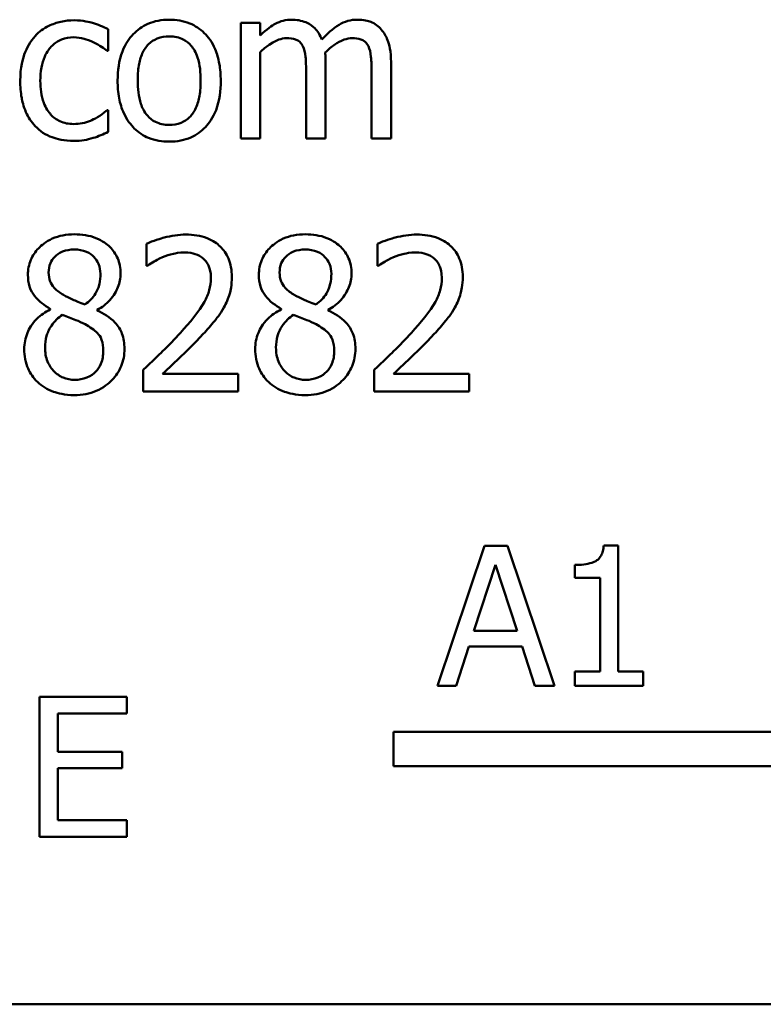
# Model space of a CAD drawing. Units: inches. Extents: x 0.05 to 2.15, y 0.02 to 1.67.
# Drawn here: x 1.51 to 1.55, y 0.5 to 0.55 of the extents above; entities that cross this region are included whole.
import ezdxf

# ---------------------------------------------------------------- set-up
doc = ezdxf.new("R2010")
doc.units = ezdxf.units.IN
doc.header["$LTSCALE"] = 0.1
doc.header["$MEASUREMENT"] = 0
doc.layers.add('Visible (ANSI)', color=7, linetype='Continuous', lineweight=50)

msp = doc.modelspace()

# ---------------------------------------------------------------- linework, layer by layer
at = {"layer": 'Visible (ANSI)'}
for p, q in [((1.510356, 0.550935), (1.510356, 0.552183)), ((1.519049, 0.552539), (1.517936, 0.552539)), ((1.517936, 0.552539), (1.517936, 0.545936)), ((1.519049, 0.551812), (1.519049, 0.552539)), ((1.510292, 0.550935), (1.510356, 0.550935)), ((1.519049, 0.545936), (1.519049, 0.550871)), ((1.52168, 0.549758), (1.52168, 0.545936)), ((1.522793, 0.545936), (1.522793, 0.550286)), ((1.525424, 0.549758), (1.525424, 0.545936)), ((1.526537, 0.545936), (1.526537, 0.550286)), ((1.510356, 0.547555), (1.510292, 0.547555)), ((1.510356, 0.546307), (1.510356, 0.547555)), ((1.517936, 0.545936), (1.519049, 0.545936)), ((1.52168, 0.545936), (1.522793, 0.545936)), ((1.525424, 0.545936), (1.526537, 0.545936)), ((1.512552, 0.539904), (1.512552, 0.538649)), ((1.525759, 0.539904), (1.525759, 0.538649)), ((1.512552, 0.538649), (1.512616, 0.538649)), ((1.525759, 0.538649), (1.525824, 0.538649)), ((1.507047, 0.536182), (1.507047, 0.536146)), ((1.509728, 0.536096), (1.509728, 0.536132)), ((1.520254, 0.536182), (1.520254, 0.536146)), ((1.522935, 0.536096), (1.522935, 0.536132)), ((1.512367, 0.532695), (1.512367, 0.531447)), ((1.517794, 0.532467), (1.513472, 0.532467)), ((1.517794, 0.531447), (1.517794, 0.532467)), ((1.525574, 0.532695), (1.525574, 0.531447)), ((1.531001, 0.532467), (1.526679, 0.532467)), ((1.531001, 0.531447), (1.531001, 0.532467)), ((1.512367, 0.531447), (1.517794, 0.531447)), ((1.525574, 0.531447), (1.531001, 0.531447)), ((1.531881, 0.522621), (1.529184, 0.514621)), ((1.533191, 0.522621), (1.531881, 0.522621)), ((1.535888, 0.514621), (1.533191, 0.522621)), ((1.539531, 0.522647), (1.538701, 0.522647)), ((1.539531, 0.515438), (1.539531, 0.522647)), ((1.531278, 0.517765), (1.53251, 0.521532)), ((1.53251, 0.521532), (1.533748, 0.517765)), ((1.537048, 0.521532), (1.537048, 0.520799)), ((1.537048, 0.520799), (1.5385, 0.520799)), ((1.5385, 0.520799), (1.5385, 0.515438)), ((1.533748, 0.517765), (1.531278, 0.517765)), ((1.53026, 0.514621), (1.530987, 0.516858)), ((1.530987, 0.516858), (1.53404, 0.516858)), ((1.53404, 0.516858), (1.534766, 0.514621)), ((1.537048, 0.515438), (1.537048, 0.514621)), ((1.5385, 0.515438), (1.537048, 0.515438)), ((1.540951, 0.515438), (1.539531, 0.515438)), ((1.540951, 0.514621), (1.540951, 0.515438)), ((1.529184, 0.514621), (1.53026, 0.514621)), ((1.534766, 0.514621), (1.535888, 0.514621)), ((1.537048, 0.514621), (1.540951, 0.514621)), ((1.511426, 0.513984), (1.506422, 0.513984)), ((1.506422, 0.513984), (1.506422, 0.505984)), ((1.511426, 0.513037), (1.511426, 0.513984)), ((1.507485, 0.510846), (1.507485, 0.513037)), ((1.507485, 0.513037), (1.511426, 0.513037)), ((1.526681, 0.510019), (1.526681, 0.511979)), ((1.526681, 0.511979), (1.549909, 0.511979)), ((1.511161, 0.510846), (1.507485, 0.510846)), ((1.511161, 0.5099), (1.511161, 0.510846)), ((1.507485, 0.50693), (1.507485, 0.5099)), ((1.507485, 0.5099), (1.511161, 0.5099)), ((1.551681, 0.510019), (1.526681, 0.510019)), ((1.511426, 0.50693), (1.507485, 0.50693)), ((1.511426, 0.505984), (1.511426, 0.50693)), ((1.506422, 0.505984), (1.511426, 0.505984)), ((2.106154, 0.496397), (1.463487, 0.496397))]:
    msp.add_line(p, q, dxfattribs=at)
for points, knots in [([(1.508409, 0.552689), (1.508154, 0.552689), (1.507901, 0.552664), (1.507413, 0.552556), (1.507178, 0.552476), (1.506665, 0.552226), (1.506404, 0.552035), (1.506184, 0.551791)], [-0.04704022, -0.04704022, -0.04704022, -0.04704022, -0.03263634, -0.03263634, -0.01878192, -0.01878192, 0, 0, 0, 0]), ([(1.510356, 0.552183), (1.510071, 0.552328), (1.509763, 0.552443), (1.509306, 0.552582), (1.508933, 0.552689), (1.508409, 0.552689)], [-0.0905187, -0.0905187, -0.0905187, -0.0905187, -0.02995244, -0.02995244, 0, 0, 0, 0]), ([(1.51385, 0.552725), (1.513635, 0.552725), (1.51342, 0.552707), (1.513011, 0.552627), (1.512819, 0.552569), (1.51231, 0.552346), (1.512029, 0.552144), (1.511575, 0.551669), (1.511344, 0.551358), (1.510968, 0.550379), (1.510898, 0.549801), (1.510898, 0.549238)], [-0.1297343, -0.1297343, -0.1297343, -0.1297343, -0.1101926, -0.1101926, -0.0918793, -0.0918793, -0.0598389, -0.0598389, -0.0321746, -0.0321746, 0, 0, 0, 0]), ([(1.516795, 0.549238), (1.516795, 0.549563), (1.516772, 0.549892), (1.516665, 0.550495), (1.516588, 0.550773), (1.5163, 0.551449), (1.516077, 0.551738), (1.515614, 0.552196), (1.515337, 0.552382), (1.514649, 0.552663), (1.514252, 0.552725), (1.51385, 0.552725)], [-0.08447212, -0.08447212, -0.08447212, -0.08447212, -0.07156434, -0.07156434, -0.06017014, -0.06017014, -0.04243057, -0.04243057, -0.02297347, -0.02297347, 0, 0, 0, 0]), ([(1.520853, 0.552725), (1.520687, 0.552725), (1.520522, 0.552706), (1.520203, 0.552625), (1.520054, 0.552565), (1.519732, 0.552386), (1.519437, 0.5522), (1.519049, 0.551812)], [-0.08150382, -0.08150382, -0.08150382, -0.08150382, -0.05614858, -0.05614858, -0.03136391, -0.03136391, 0, 0, 0, 0]), ([(1.522579, 0.551584), (1.52253, 0.551711), (1.52247, 0.551834), (1.522332, 0.552055), (1.522257, 0.552153), (1.522103, 0.552307), (1.521941, 0.552456), (1.521401, 0.55268), (1.52113, 0.552725), (1.520853, 0.552725)], [-0.08242253, -0.08242253, -0.08242253, -0.08242253, -0.05676563, -0.05676563, -0.0334025, -0.0334025, -0.01582216, -0.01582216, 0, 0, 0, 0]), ([(1.524597, 0.552725), (1.524415, 0.552725), (1.524236, 0.552702), (1.523885, 0.552603), (1.523719, 0.55253), (1.523192, 0.552211), (1.522869, 0.551906), (1.522579, 0.551584)], [-0.04563246, -0.04563246, -0.04563246, -0.04563246, -0.03522536, -0.03522536, -0.02479949, -0.02479949, 0, 0, 0, 0]), ([(1.52598, 0.552161), (1.525897, 0.552258), (1.525805, 0.552345), (1.525599, 0.552491), (1.525491, 0.552549), (1.525239, 0.552644), (1.524988, 0.552725), (1.524597, 0.552725)], [-0.06109662, -0.06109662, -0.06109662, -0.06109662, -0.04145116, -0.04145116, -0.02232295, -0.02232295, 0, 0, 0, 0]), ([(1.526537, 0.550286), (1.526537, 0.550931), (1.526437, 0.551306), (1.526252, 0.55178), (1.526136, 0.551985), (1.52598, 0.552161)], [-0.02907999, -0.02907999, -0.02907999, -0.02907999, -0.01343672, -0.01343672, 0, 0, 0, 0]), ([(1.506184, 0.551791), (1.505903, 0.551484), (1.505703, 0.551118), (1.50548, 0.550507), (1.505328, 0.550035), (1.505328, 0.549223)], [-0.128499, -0.128499, -0.128499, -0.128499, -0.0463875, -0.0463875, 0, 0, 0, 0]), ([(1.506476, 0.549223), (1.506476, 0.549479), (1.506495, 0.549738), (1.50658, 0.550208), (1.506642, 0.550423), (1.506858, 0.550904), (1.507012, 0.551098), (1.507309, 0.551388), (1.507483, 0.551506), (1.507906, 0.55168), (1.508144, 0.551719), (1.508388, 0.551719)], [-0.05555548, -0.05555548, -0.05555548, -0.05555548, -0.04594985, -0.04594985, -0.03762252, -0.03762252, -0.02611377, -0.02611377, -0.0139005, -0.0139005, 0, 0, 0, 0]), ([(1.508388, 0.551719), (1.50859, 0.551719), (1.508792, 0.551685), (1.509102, 0.551597), (1.509324, 0.551529), (1.509536, 0.551427)], [-0.03611586, -0.03611586, -0.03611586, -0.03611586, -0.01343134, -0.01343134, 0, 0, 0, 0]), ([(1.512046, 0.549238), (1.512046, 0.549525), (1.512064, 0.549822), (1.512151, 0.550339), (1.512213, 0.550574), (1.512401, 0.550994), (1.512518, 0.55117), (1.512811, 0.551462), (1.512973, 0.551569), (1.513376, 0.551734), (1.513612, 0.551769), (1.51385, 0.551769)], [-0.06615383, -0.06615383, -0.06615383, -0.06615383, -0.05026412, -0.05026412, -0.03722615, -0.03722615, -0.02489289, -0.02489289, -0.01359323, -0.01359323, 0, 0, 0, 0]), ([(1.51385, 0.551769), (1.513995, 0.551769), (1.514139, 0.551756), (1.514411, 0.551697), (1.514536, 0.551654), (1.514832, 0.551503), (1.514984, 0.55138), (1.515241, 0.551079), (1.51537, 0.550873), (1.515607, 0.550152), (1.515647, 0.549675), (1.515647, 0.549238)], [-0.087343, -0.087343, -0.087343, -0.087343, -0.07396905, -0.07396905, -0.06163308, -0.06163308, -0.04320403, -0.04320403, -0.02498462, -0.02498462, 0, 0, 0, 0]), ([(1.519049, 0.550871), (1.519213, 0.551025), (1.519387, 0.551168), (1.519859, 0.551488), (1.520054, 0.551562), (1.520259, 0.551637), (1.520412, 0.551669), (1.520568, 0.551669)], [-0.01474142, -0.01474142, -0.01474142, -0.01474142, -0.01244943, -0.01244943, -0.0089261, -0.0089261, 0, 0, 0, 0]), ([(1.520568, 0.551669), (1.520742, 0.551669), (1.520915, 0.551651), (1.521121, 0.551578), (1.521216, 0.551537), (1.521389, 0.551384), (1.521449, 0.5513), (1.521495, 0.551206)], [-0.03126628, -0.03126628, -0.03126628, -0.03126628, -0.01318147, -0.01318147, -0.0059947, -0.0059947, 0, 0, 0, 0]), ([(1.522771, 0.550849), (1.522943, 0.551015), (1.523129, 0.551173), (1.523462, 0.551399), (1.523649, 0.55151), (1.524004, 0.551637), (1.524157, 0.551669), (1.524312, 0.551669)], [-0.04001243, -0.04001243, -0.04001243, -0.04001243, -0.02156292, -0.02156292, -0.00886336, -0.00886336, 0, 0, 0, 0]), ([(1.524312, 0.551669), (1.524486, 0.551669), (1.524659, 0.551651), (1.524865, 0.551578), (1.52496, 0.551537), (1.525133, 0.551384), (1.525193, 0.5513), (1.525239, 0.551206)], [-0.03126628, -0.03126628, -0.03126628, -0.03126628, -0.01318147, -0.01318147, -0.0059947, -0.0059947, 0, 0, 0, 0]), ([(1.509536, 0.551427), (1.509687, 0.551349), (1.509845, 0.55126), (1.51009, 0.55109), (1.510193, 0.551016), (1.510292, 0.550935)], [-0.01700253, -0.01700253, -0.01700253, -0.01700253, -0.00728166, -0.00728166, 0, 0, 0, 0]), ([(1.521495, 0.551206), (1.521576, 0.551054), (1.521622, 0.550845), (1.52167, 0.550322), (1.52168, 0.55004), (1.52168, 0.549758)], [-0.0300167, -0.0300167, -0.0300167, -0.0300167, -0.01611265, -0.01611265, 0, 0, 0, 0]), ([(1.525239, 0.551206), (1.52532, 0.551054), (1.525366, 0.550845), (1.525414, 0.550322), (1.525424, 0.55004), (1.525424, 0.549758)], [-0.0300167, -0.0300167, -0.0300167, -0.0300167, -0.01611265, -0.01611265, 0, 0, 0, 0]), ([(1.522793, 0.550286), (1.522793, 0.550391), (1.522791, 0.550505), (1.522784, 0.550643), (1.522779, 0.550748), (1.522771, 0.550849)], [-0.02438297, -0.02438297, -0.02438297, -0.02438297, -0.00578842, -0.00578842, 0, 0, 0, 0]), ([(1.505328, 0.549223), (1.505328, 0.548899), (1.505352, 0.548569), (1.505444, 0.548071), (1.505511, 0.547771), (1.505787, 0.547142), (1.505959, 0.546868), (1.506184, 0.546635)], [-0.07634832, -0.07634832, -0.07634832, -0.07634832, -0.03924735, -0.03924735, -0.01853456, -0.01853456, 0, 0, 0, 0]), ([(1.508388, 0.546756), (1.508247, 0.546756), (1.508106, 0.546768), (1.50784, 0.546821), (1.507715, 0.54686), (1.507401, 0.547004), (1.507231, 0.54713), (1.506943, 0.547442), (1.506789, 0.547661), (1.506526, 0.548369), (1.506476, 0.548805), (1.506476, 0.549223)], [-0.08748026, -0.08748026, -0.08748026, -0.08748026, -0.07463685, -0.07463685, -0.06269572, -0.06269572, -0.04309754, -0.04309754, -0.02392819, -0.02392819, 0, 0, 0, 0]), ([(1.510898, 0.549238), (1.510898, 0.548902), (1.510923, 0.548563), (1.511042, 0.547939), (1.511128, 0.547651), (1.511434, 0.54698), (1.511659, 0.546699), (1.51209, 0.546271), (1.512363, 0.546089), (1.513047, 0.545811), (1.513447, 0.54575), (1.51385, 0.54575)], [-0.08028639, -0.08028639, -0.08028639, -0.08028639, -0.06836535, -0.06836535, -0.05775104, -0.05775104, -0.04218253, -0.04218253, -0.0230287, -0.0230287, 0, 0, 0, 0]), ([(1.51385, 0.546706), (1.51371, 0.546706), (1.51357, 0.546719), (1.513307, 0.546775), (1.513185, 0.546817), (1.512889, 0.546964), (1.512735, 0.547086), (1.512415, 0.547456), (1.512302, 0.547701), (1.512089, 0.548328), (1.512046, 0.5488), (1.512046, 0.549238)], [-0.05844107, -0.05844107, -0.05844107, -0.05844107, -0.05227718, -0.05227718, -0.04656492, -0.04656492, -0.03774628, -0.03774628, -0.02501363, -0.02501363, 0, 0, 0, 0]), ([(1.51385, 0.54575), (1.514071, 0.54575), (1.514291, 0.545769), (1.514708, 0.54585), (1.514904, 0.54591), (1.515409, 0.546133), (1.515686, 0.546332), (1.516124, 0.546795), (1.516352, 0.5471), (1.516726, 0.548086), (1.516795, 0.548671), (1.516795, 0.549238)], [-0.1342589, -0.1342589, -0.1342589, -0.1342589, -0.1131333, -0.1131333, -0.0934486, -0.0934486, -0.0601877, -0.0601877, -0.0323548, -0.0323548, 0, 0, 0, 0]), ([(1.515647, 0.549238), (1.515647, 0.54895), (1.515629, 0.548653), (1.51554, 0.548135), (1.515476, 0.5479), (1.515261, 0.547423), (1.515126, 0.54726), (1.514874, 0.547011), (1.514714, 0.546904), (1.514316, 0.546741), (1.514084, 0.546706), (1.51385, 0.546706)], [-0.05018617, -0.05018617, -0.05018617, -0.05018617, -0.04109026, -0.04109026, -0.03358853, -0.03358853, -0.02458046, -0.02458046, -0.01336934, -0.01336934, 0, 0, 0, 0]), ([(1.510292, 0.547555), (1.509911, 0.547203), (1.509532, 0.547025), (1.509039, 0.546819), (1.50872, 0.546756), (1.508388, 0.546756)], [-0.03050328, -0.03050328, -0.03050328, -0.03050328, -0.0189861, -0.0189861, 0, 0, 0, 0]), ([(1.506184, 0.546635), (1.506319, 0.546493), (1.506467, 0.546368), (1.506796, 0.546153), (1.506972, 0.546065), (1.507434, 0.545894), (1.507838, 0.545786), (1.508409, 0.545786)], [-0.07604276, -0.07604276, -0.07604276, -0.07604276, -0.05446739, -0.05446739, -0.03263312, -0.03263312, 0, 0, 0, 0]), ([(1.508409, 0.545786), (1.50859, 0.545786), (1.508804, 0.545795), (1.509155, 0.545862), (1.509325, 0.545907), (1.509493, 0.545957)], [-0.02044813, -0.02044813, -0.02044813, -0.02044813, -0.01001641, -0.01001641, 0, 0, 0, 0]), ([(1.509493, 0.545957), (1.509644, 0.545995), (1.5098, 0.546055), (1.510081, 0.546179), (1.510219, 0.546241), (1.510356, 0.546307)], [-0.01754683, -0.01754683, -0.01754683, -0.01754683, -0.00866282, -0.00866282, 0, 0, 0, 0]), ([(1.508423, 0.540446), (1.508199, 0.540446), (1.507976, 0.540428), (1.507552, 0.540345), (1.507354, 0.540284), (1.506795, 0.540034), (1.506541, 0.539817), (1.506186, 0.53945), (1.506036, 0.539229), (1.50582, 0.538709), (1.50577, 0.538422), (1.50577, 0.538129)], [-0.06064936, -0.06064936, -0.06064936, -0.06064936, -0.05304173, -0.05304173, -0.04597984, -0.04597984, -0.03223022, -0.03223022, -0.01678601, -0.01678601, 0, 0, 0, 0]), ([(1.511069, 0.538207), (1.511069, 0.538358), (1.511056, 0.538508), (1.511001, 0.538797), (1.51096, 0.538933), (1.510798, 0.539315), (1.510644, 0.539532), (1.510296, 0.539873), (1.510048, 0.540078), (1.509269, 0.540388), (1.508844, 0.540446), (1.508423, 0.540446)], [-0.1103282, -0.1103282, -0.1103282, -0.1103282, -0.0936647, -0.0936647, -0.0778578, -0.0778578, -0.0478932, -0.0478932, -0.0240707, -0.0240707, 0, 0, 0, 0]), ([(1.514806, 0.540432), (1.514388, 0.540432), (1.513972, 0.540365), (1.513397, 0.540211), (1.51291, 0.54008), (1.512552, 0.539904)], [-0.07611307, -0.07611307, -0.07611307, -0.07611307, -0.0227521, -0.0227521, 0, 0, 0, 0]), ([(1.51743, 0.538015), (1.51743, 0.538203), (1.517415, 0.538392), (1.517348, 0.538747), (1.5173, 0.538913), (1.51712, 0.539332), (1.516963, 0.539559), (1.516599, 0.539911), (1.516364, 0.540092), (1.515635, 0.540378), (1.515217, 0.540432), (1.514806, 0.540432)], [-0.1055949, -0.1055949, -0.1055949, -0.1055949, -0.0877807, -0.0877807, -0.0713635, -0.0713635, -0.044683, -0.044683, -0.0234957, -0.0234957, 0, 0, 0, 0]), ([(1.52163, 0.540446), (1.521407, 0.540446), (1.521183, 0.540428), (1.520759, 0.540345), (1.520561, 0.540284), (1.520002, 0.540034), (1.519748, 0.539817), (1.519393, 0.53945), (1.519243, 0.539229), (1.519027, 0.538709), (1.518978, 0.538422), (1.518978, 0.538129)], [-0.06064936, -0.06064936, -0.06064936, -0.06064936, -0.05304173, -0.05304173, -0.04597984, -0.04597984, -0.03223022, -0.03223022, -0.01678601, -0.01678601, 0, 0, 0, 0]), ([(1.524276, 0.538207), (1.524276, 0.538358), (1.524263, 0.538508), (1.524208, 0.538797), (1.524167, 0.538933), (1.524006, 0.539315), (1.523851, 0.539532), (1.523503, 0.539873), (1.523255, 0.540078), (1.522476, 0.540388), (1.522052, 0.540446), (1.52163, 0.540446)], [-0.1103282, -0.1103282, -0.1103282, -0.1103282, -0.0936647, -0.0936647, -0.0778578, -0.0778578, -0.0478932, -0.0478932, -0.0240707, -0.0240707, 0, 0, 0, 0]), ([(1.528013, 0.540432), (1.527596, 0.540432), (1.527179, 0.540365), (1.526604, 0.540211), (1.526117, 0.54008), (1.525759, 0.539904)], [-0.07611307, -0.07611307, -0.07611307, -0.07611307, -0.0227521, -0.0227521, 0, 0, 0, 0]), ([(1.530637, 0.538015), (1.530637, 0.538203), (1.530622, 0.538392), (1.530555, 0.538747), (1.530507, 0.538913), (1.530327, 0.539332), (1.53017, 0.539559), (1.529806, 0.539911), (1.529571, 0.540092), (1.528842, 0.540378), (1.528424, 0.540432), (1.528013, 0.540432)], [-0.1055949, -0.1055949, -0.1055949, -0.1055949, -0.0877807, -0.0877807, -0.0713635, -0.0713635, -0.044683, -0.044683, -0.0234957, -0.0234957, 0, 0, 0, 0]), ([(1.506954, 0.538264), (1.506954, 0.538447), (1.506982, 0.538629), (1.507111, 0.538937), (1.507195, 0.53906), (1.50739, 0.539252), (1.507533, 0.53937), (1.50796, 0.539543), (1.508188, 0.539576), (1.508416, 0.539576)], [-0.06228529, -0.06228529, -0.06228529, -0.06228529, -0.04256382, -0.04256382, -0.02631019, -0.02631019, -0.01306512, -0.01306512, 0, 0, 0, 0]), ([(1.508416, 0.539576), (1.508655, 0.539576), (1.508896, 0.539543), (1.509326, 0.539361), (1.509457, 0.539243), (1.50965, 0.539045), (1.509744, 0.538906), (1.509883, 0.538572), (1.509914, 0.538384), (1.509914, 0.538193)], [-0.03314961, -0.03314961, -0.03314961, -0.03314961, -0.02678069, -0.02678069, -0.02067546, -0.02067546, -0.01093867, -0.01093867, 0, 0, 0, 0]), ([(1.512616, 0.538649), (1.512731, 0.53873), (1.512873, 0.538819), (1.513053, 0.53893), (1.513226, 0.539036), (1.513472, 0.539134)], [-0.04417926, -0.04417926, -0.04417926, -0.04417926, -0.01518469, -0.01518469, 0, 0, 0, 0]), ([(1.513472, 0.539134), (1.513671, 0.539217), (1.513876, 0.539283), (1.514188, 0.539359), (1.514421, 0.539412), (1.51472, 0.539412)], [-0.05197822, -0.05197822, -0.05197822, -0.05197822, -0.01708421, -0.01708421, 0, 0, 0, 0]), ([(1.51472, 0.539412), (1.515002, 0.539412), (1.515201, 0.539364), (1.515505, 0.53926), (1.51566, 0.539174), (1.515797, 0.539056)], [-0.01837209, -0.01837209, -0.01837209, -0.01837209, -0.01031288, -0.01031288, 0, 0, 0, 0]), ([(1.515797, 0.539056), (1.515867, 0.538996), (1.515928, 0.538928), (1.516036, 0.538774), (1.516081, 0.538689), (1.516163, 0.538489), (1.516232, 0.538283), (1.516232, 0.53795)], [-0.04911177, -0.04911177, -0.04911177, -0.04911177, -0.03442139, -0.03442139, -0.01902179, -0.01902179, 0, 0, 0, 0]), ([(1.520161, 0.538264), (1.520161, 0.538447), (1.520189, 0.538629), (1.520318, 0.538937), (1.520402, 0.53906), (1.520597, 0.539252), (1.52074, 0.53937), (1.521167, 0.539543), (1.521395, 0.539576), (1.521623, 0.539576)], [-0.06228529, -0.06228529, -0.06228529, -0.06228529, -0.04256382, -0.04256382, -0.02631019, -0.02631019, -0.01306512, -0.01306512, 0, 0, 0, 0]), ([(1.521623, 0.539576), (1.521862, 0.539576), (1.522103, 0.539543), (1.522533, 0.539361), (1.522664, 0.539243), (1.522858, 0.539045), (1.522952, 0.538906), (1.52309, 0.538572), (1.523121, 0.538384), (1.523121, 0.538193)], [-0.03314961, -0.03314961, -0.03314961, -0.03314961, -0.02678069, -0.02678069, -0.02067546, -0.02067546, -0.01093867, -0.01093867, 0, 0, 0, 0]), ([(1.525824, 0.538649), (1.525938, 0.53873), (1.52608, 0.538819), (1.52626, 0.53893), (1.526433, 0.539036), (1.526679, 0.539134)], [-0.04417926, -0.04417926, -0.04417926, -0.04417926, -0.01518469, -0.01518469, 0, 0, 0, 0]), ([(1.526679, 0.539134), (1.526878, 0.539217), (1.527083, 0.539283), (1.527395, 0.539359), (1.527628, 0.539412), (1.527927, 0.539412)], [-0.05197822, -0.05197822, -0.05197822, -0.05197822, -0.01708421, -0.01708421, 0, 0, 0, 0]), ([(1.527927, 0.539412), (1.52821, 0.539412), (1.528408, 0.539364), (1.528712, 0.53926), (1.528867, 0.539174), (1.529004, 0.539056)], [-0.01837209, -0.01837209, -0.01837209, -0.01837209, -0.01031288, -0.01031288, 0, 0, 0, 0]), ([(1.529004, 0.539056), (1.529074, 0.538996), (1.529135, 0.538928), (1.529243, 0.538774), (1.529288, 0.538689), (1.52937, 0.538489), (1.529439, 0.538283), (1.529439, 0.53795)], [-0.04911177, -0.04911177, -0.04911177, -0.04911177, -0.03442139, -0.03442139, -0.01902179, -0.01902179, 0, 0, 0, 0]), ([(1.50577, 0.538129), (1.50577, 0.537905), (1.505797, 0.53768), (1.505938, 0.537224), (1.506046, 0.537055), (1.506379, 0.536624), (1.506712, 0.536377), (1.507047, 0.536182)], [-0.03895861, -0.03895861, -0.03895861, -0.03895861, -0.03107385, -0.03107385, -0.02216721, -0.02216721, 0, 0, 0, 0]), ([(1.507796, 0.536981), (1.507613, 0.537086), (1.507435, 0.537214), (1.507152, 0.53752), (1.507085, 0.53765), (1.506981, 0.537907), (1.506954, 0.538085), (1.506954, 0.538264)], [-0.02154574, -0.02154574, -0.02154574, -0.02154574, -0.01581438, -0.01581438, -0.01025622, -0.01025622, 0, 0, 0, 0]), ([(1.509914, 0.538193), (1.509914, 0.537998), (1.509896, 0.537802), (1.509784, 0.537307), (1.509675, 0.537122), (1.509485, 0.536815), (1.509264, 0.536605), (1.509037, 0.536432)], [-0.02327206, -0.02327206, -0.02327206, -0.02327206, -0.02060326, -0.02060326, -0.01634657, -0.01634657, 0, 0, 0, 0]), ([(1.509728, 0.536132), (1.510004, 0.536271), (1.510252, 0.536451), (1.510679, 0.536924), (1.510823, 0.537192), (1.511015, 0.537676), (1.511069, 0.537937), (1.511069, 0.538207)], [-0.04324031, -0.04324031, -0.04324031, -0.04324031, -0.02976684, -0.02976684, -0.01545073, -0.01545073, 0, 0, 0, 0]), ([(1.516232, 0.53795), (1.516232, 0.537715), (1.516201, 0.537483), (1.516077, 0.537019), (1.515983, 0.536795), (1.515568, 0.536046), (1.515011, 0.535383), (1.514492, 0.534813)], [-0.07864168, -0.07864168, -0.07864168, -0.07864168, -0.06165693, -0.06165693, -0.04407122, -0.04407122, 0, 0, 0, 0]), ([(1.516974, 0.536253), (1.51712, 0.536507), (1.51723, 0.536777), (1.517351, 0.537211), (1.51743, 0.537529), (1.51743, 0.538015)], [-0.07936758, -0.07936758, -0.07936758, -0.07936758, -0.02774622, -0.02774622, 0, 0, 0, 0]), ([(1.518978, 0.538129), (1.518978, 0.537905), (1.519004, 0.53768), (1.519145, 0.537224), (1.519253, 0.537055), (1.519586, 0.536624), (1.519919, 0.536377), (1.520254, 0.536182)], [-0.03895861, -0.03895861, -0.03895861, -0.03895861, -0.03107385, -0.03107385, -0.02216721, -0.02216721, 0, 0, 0, 0]), ([(1.521003, 0.536981), (1.52082, 0.537086), (1.520642, 0.537214), (1.520359, 0.53752), (1.520293, 0.53765), (1.520188, 0.537907), (1.520161, 0.538085), (1.520161, 0.538264)], [-0.02154574, -0.02154574, -0.02154574, -0.02154574, -0.01581438, -0.01581438, -0.01025622, -0.01025622, 0, 0, 0, 0]), ([(1.523121, 0.538193), (1.523121, 0.537998), (1.523103, 0.537802), (1.522991, 0.537307), (1.522882, 0.537122), (1.522692, 0.536815), (1.522471, 0.536605), (1.522244, 0.536432)], [-0.02327206, -0.02327206, -0.02327206, -0.02327206, -0.02060326, -0.02060326, -0.01634657, -0.01634657, 0, 0, 0, 0]), ([(1.522935, 0.536132), (1.523211, 0.536271), (1.523459, 0.536451), (1.523886, 0.536924), (1.52403, 0.537192), (1.524222, 0.537676), (1.524276, 0.537937), (1.524276, 0.538207)], [-0.04324031, -0.04324031, -0.04324031, -0.04324031, -0.02976684, -0.02976684, -0.01545073, -0.01545073, 0, 0, 0, 0]), ([(1.529439, 0.53795), (1.529439, 0.537715), (1.529408, 0.537483), (1.529284, 0.537019), (1.52919, 0.536795), (1.528776, 0.536046), (1.528218, 0.535383), (1.527699, 0.534813)], [-0.07864168, -0.07864168, -0.07864168, -0.07864168, -0.06165693, -0.06165693, -0.04407122, -0.04407122, 0, 0, 0, 0]), ([(1.530181, 0.536253), (1.530327, 0.536507), (1.530437, 0.536777), (1.530558, 0.537211), (1.530637, 0.537529), (1.530637, 0.538015)], [-0.07936758, -0.07936758, -0.07936758, -0.07936758, -0.02774622, -0.02774622, 0, 0, 0, 0]), ([(1.509037, 0.536432), (1.508737, 0.536529), (1.50846, 0.536656), (1.508163, 0.536793), (1.507942, 0.536899), (1.507796, 0.536981)], [-0.01503202, -0.01503202, -0.01503202, -0.01503202, -0.0095603, -0.0095603, 0, 0, 0, 0]), ([(1.522244, 0.536432), (1.521944, 0.536529), (1.521667, 0.536656), (1.52137, 0.536793), (1.521149, 0.536899), (1.521003, 0.536981)], [-0.01503202, -0.01503202, -0.01503202, -0.01503202, -0.0095603, -0.0095603, 0, 0, 0, 0]), ([(1.515797, 0.534749), (1.516023, 0.534988), (1.516241, 0.535236), (1.51654, 0.5356), (1.516766, 0.535879), (1.516974, 0.536253)], [-0.08138568, -0.08138568, -0.08138568, -0.08138568, -0.02449471, -0.02449471, 0, 0, 0, 0]), ([(1.529004, 0.534749), (1.52923, 0.534988), (1.529448, 0.535236), (1.529747, 0.5356), (1.529973, 0.535879), (1.530181, 0.536253)], [-0.08138568, -0.08138568, -0.08138568, -0.08138568, -0.02449471, -0.02449471, 0, 0, 0, 0]), ([(1.507047, 0.536146), (1.50676, 0.536005), (1.506494, 0.535827), (1.505992, 0.535325), (1.505835, 0.53504), (1.505616, 0.534515), (1.505557, 0.534202), (1.505557, 0.533879)], [-0.04398541, -0.04398541, -0.04398541, -0.04398541, -0.03249822, -0.03249822, -0.01851192, -0.01851192, 0, 0, 0, 0]), ([(1.506747, 0.533964), (1.506747, 0.534192), (1.506775, 0.534418), (1.506879, 0.534774), (1.506955, 0.534987), (1.507281, 0.535472), (1.507499, 0.535679), (1.507753, 0.535847)], [-0.05881937, -0.05881937, -0.05881937, -0.05881937, -0.03338213, -0.03338213, -0.01741362, -0.01741362, 0, 0, 0, 0]), ([(1.507753, 0.535847), (1.508004, 0.535744), (1.508256, 0.535643), (1.50868, 0.535476), (1.508883, 0.53539), (1.509044, 0.535298)], [-0.02622859, -0.02622859, -0.02622859, -0.02622859, -0.01058208, -0.01058208, 0, 0, 0, 0]), ([(1.51129, 0.5339), (1.51129, 0.534198), (1.51125, 0.534498), (1.511065, 0.534984), (1.510946, 0.535189), (1.510461, 0.535699), (1.5101, 0.535924), (1.509728, 0.536096)], [-0.06279809, -0.06279809, -0.06279809, -0.06279809, -0.04020085, -0.04020085, -0.0234149, -0.0234149, 0, 0, 0, 0]), ([(1.520254, 0.536146), (1.519967, 0.536005), (1.519701, 0.535827), (1.519199, 0.535325), (1.519042, 0.53504), (1.518823, 0.534515), (1.518764, 0.534202), (1.518764, 0.533879)], [-0.04398541, -0.04398541, -0.04398541, -0.04398541, -0.03249822, -0.03249822, -0.01851192, -0.01851192, 0, 0, 0, 0]), ([(1.519955, 0.533964), (1.519955, 0.534192), (1.519982, 0.534418), (1.520086, 0.534774), (1.520162, 0.534987), (1.520488, 0.535472), (1.520706, 0.535679), (1.52096, 0.535847)], [-0.05881937, -0.05881937, -0.05881937, -0.05881937, -0.03338213, -0.03338213, -0.01741362, -0.01741362, 0, 0, 0, 0]), ([(1.52096, 0.535847), (1.521212, 0.535744), (1.521463, 0.535643), (1.521887, 0.535476), (1.52209, 0.53539), (1.522251, 0.535298)], [-0.02622859, -0.02622859, -0.02622859, -0.02622859, -0.01058208, -0.01058208, 0, 0, 0, 0]), ([(1.524497, 0.5339), (1.524497, 0.534198), (1.524457, 0.534498), (1.524272, 0.534984), (1.524153, 0.535189), (1.523668, 0.535699), (1.523307, 0.535924), (1.522935, 0.536096)], [-0.06279809, -0.06279809, -0.06279809, -0.06279809, -0.04020085, -0.04020085, -0.0234149, -0.0234149, 0, 0, 0, 0]), ([(1.509044, 0.535298), (1.509309, 0.535154), (1.509569, 0.534984), (1.509834, 0.534701), (1.509917, 0.534587), (1.510053, 0.534219), (1.510078, 0.533998), (1.510078, 0.533786)], [-0.04368857, -0.04368857, -0.04368857, -0.04368857, -0.02241539, -0.02241539, -0.01210396, -0.01210396, 0, 0, 0, 0]), ([(1.522251, 0.535298), (1.522516, 0.535154), (1.522776, 0.534984), (1.523041, 0.534701), (1.523124, 0.534587), (1.52326, 0.534219), (1.523285, 0.533998), (1.523285, 0.533786)], [-0.04368857, -0.04368857, -0.04368857, -0.04368857, -0.02241539, -0.02241539, -0.01210396, -0.01210396, 0, 0, 0, 0]), ([(1.514492, 0.534813), (1.514162, 0.53445), (1.513822, 0.534097), (1.513259, 0.533545), (1.512888, 0.533184), (1.512367, 0.532695)], [-0.1080475, -0.1080475, -0.1080475, -0.1080475, -0.040873, -0.040873, 0, 0, 0, 0]), ([(1.513472, 0.532467), (1.513808, 0.532779), (1.514232, 0.533181), (1.514863, 0.533782), (1.515248, 0.53415), (1.515797, 0.534749)], [-0.09655492, -0.09655492, -0.09655492, -0.09655492, -0.04641813, -0.04641813, 0, 0, 0, 0]), ([(1.527699, 0.534813), (1.527369, 0.53445), (1.52703, 0.534097), (1.526466, 0.533545), (1.526095, 0.533184), (1.525574, 0.532695)], [-0.1080475, -0.1080475, -0.1080475, -0.1080475, -0.040873, -0.040873, 0, 0, 0, 0]), ([(1.526679, 0.532467), (1.527015, 0.532779), (1.527439, 0.533181), (1.52807, 0.533782), (1.528455, 0.53415), (1.529004, 0.534749)], [-0.09655492, -0.09655492, -0.09655492, -0.09655492, -0.04641813, -0.04641813, 0, 0, 0, 0]), ([(1.505557, 0.533879), (1.505557, 0.533687), (1.505574, 0.533496), (1.505656, 0.53309), (1.505719, 0.532911), (1.505905, 0.532482), (1.506082, 0.532224), (1.506312, 0.532003)], [-0.03402588, -0.03402588, -0.03402588, -0.03402588, -0.02671378, -0.02671378, -0.01823445, -0.01823445, 0, 0, 0, 0]), ([(1.508438, 0.532124), (1.508213, 0.532124), (1.507994, 0.532161), (1.507591, 0.53233), (1.50742, 0.53245), (1.507133, 0.53274), (1.506993, 0.532926), (1.506789, 0.533423), (1.506747, 0.533692), (1.506747, 0.533964)], [-0.06425028, -0.06425028, -0.06425028, -0.06425028, -0.0469642, -0.0469642, -0.03063379, -0.03063379, -0.01557646, -0.01557646, 0, 0, 0, 0]), ([(1.508423, 0.531247), (1.508645, 0.531247), (1.508866, 0.531266), (1.509288, 0.531347), (1.509487, 0.531407), (1.510083, 0.531665), (1.510379, 0.53191), (1.510802, 0.532348), (1.510978, 0.532606), (1.511232, 0.533218), (1.51129, 0.533555), (1.51129, 0.5339)], [-0.07081882, -0.07081882, -0.07081882, -0.07081882, -0.06243521, -0.06243521, -0.05453924, -0.05453924, -0.03784209, -0.03784209, -0.01973889, -0.01973889, 0, 0, 0, 0]), ([(1.510078, 0.533786), (1.510078, 0.533531), (1.510041, 0.533276), (1.50987, 0.532864), (1.509767, 0.532708), (1.509539, 0.53248), (1.509384, 0.532348), (1.50892, 0.53216), (1.508679, 0.532124), (1.508438, 0.532124)], [-0.07889275, -0.07889275, -0.07889275, -0.07889275, -0.05018534, -0.05018534, -0.02861298, -0.02861298, -0.01382206, -0.01382206, 0, 0, 0, 0]), ([(1.518764, 0.533879), (1.518764, 0.533687), (1.518781, 0.533496), (1.518863, 0.53309), (1.518926, 0.532911), (1.519112, 0.532482), (1.51929, 0.532224), (1.51952, 0.532003)], [-0.03402588, -0.03402588, -0.03402588, -0.03402588, -0.02671378, -0.02671378, -0.01823445, -0.01823445, 0, 0, 0, 0]), ([(1.521645, 0.532124), (1.52142, 0.532124), (1.521201, 0.532161), (1.520798, 0.53233), (1.520627, 0.53245), (1.52034, 0.53274), (1.5202, 0.532926), (1.519997, 0.533423), (1.519955, 0.533692), (1.519955, 0.533964)], [-0.06425028, -0.06425028, -0.06425028, -0.06425028, -0.0469642, -0.0469642, -0.03063379, -0.03063379, -0.01557646, -0.01557646, 0, 0, 0, 0]), ([(1.52163, 0.531247), (1.521852, 0.531247), (1.522073, 0.531266), (1.522495, 0.531347), (1.522694, 0.531407), (1.52329, 0.531665), (1.523587, 0.53191), (1.52401, 0.532348), (1.524186, 0.532606), (1.524439, 0.533218), (1.524497, 0.533555), (1.524497, 0.5339)], [-0.07081882, -0.07081882, -0.07081882, -0.07081882, -0.06243521, -0.06243521, -0.05453924, -0.05453924, -0.03784209, -0.03784209, -0.01973889, -0.01973889, 0, 0, 0, 0]), ([(1.523285, 0.533786), (1.523285, 0.533531), (1.523248, 0.533276), (1.523078, 0.532864), (1.522974, 0.532708), (1.522746, 0.53248), (1.522592, 0.532348), (1.522127, 0.53216), (1.521887, 0.532124), (1.521645, 0.532124)], [-0.07889275, -0.07889275, -0.07889275, -0.07889275, -0.05018534, -0.05018534, -0.02861298, -0.02861298, -0.01382206, -0.01382206, 0, 0, 0, 0]), ([(1.506312, 0.532003), (1.50644, 0.53188), (1.50658, 0.531773), (1.506888, 0.531585), (1.507055, 0.531506), (1.507471, 0.531355), (1.507861, 0.531247), (1.508423, 0.531247)], [-0.07726404, -0.07726404, -0.07726404, -0.07726404, -0.05519, -0.05519, -0.03213394, -0.03213394, 0, 0, 0, 0]), ([(1.51952, 0.532003), (1.519647, 0.53188), (1.519787, 0.531773), (1.520095, 0.531585), (1.520262, 0.531506), (1.520678, 0.531355), (1.521068, 0.531247), (1.52163, 0.531247)], [-0.07726404, -0.07726404, -0.07726404, -0.07726404, -0.05519, -0.05519, -0.03213394, -0.03213394, 0, 0, 0, 0]), ([(1.538701, 0.522647), (1.538693, 0.522539), (1.538676, 0.522429), (1.538624, 0.522234), (1.53859, 0.522146), (1.538495, 0.521975), (1.538433, 0.521897), (1.53831, 0.521795), (1.53821, 0.521721), (1.53774, 0.521562), (1.53739, 0.521532), (1.537048, 0.521532)], [-0.1005438, -0.1005438, -0.1005438, -0.1005438, -0.0762723, -0.0762723, -0.0553229, -0.0553229, -0.032618, -0.032618, -0.0195337, -0.0195337, 0, 0, 0, 0])]:
    msp.add_open_spline(points, degree=3, knots=knots, dxfattribs=at)

doc.saveas('drawing.dxf')
